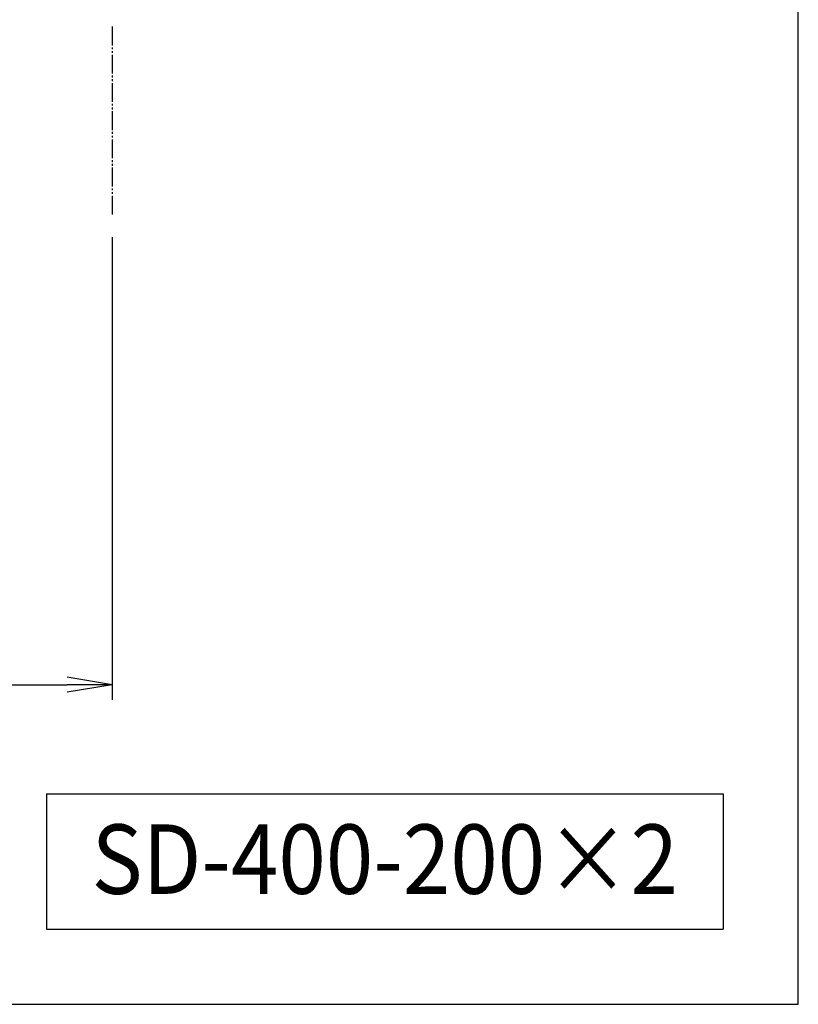
# Model space of a CAD drawing. Extents: x 80 to 3280, y 80 to 2296.
# Drawn here: x 2866 to 3280, y 80 to 604 of the extents above; entities that cross this region are included whole.
import ezdxf
from ezdxf.enums import TextEntityAlignment as Align

# ---------------------------------------------------------------- set-up
doc = ezdxf.new("R2010")
doc.units = 0
doc.linetypes.add('EXLTYPE3', pattern=[15, 10, -1, 1, -1, 1, -1])
doc.layers.get('0').update_dxf_attribs({"linetype": 'CONTINUOUS'})
doc.layers.get('DEFPOINTS').update_dxf_attribs({"linetype": 'CONTINUOUS'})
doc.layers.add('図面枠', color=7, linetype='CONTINUOUS')
doc.layers.add('Ｓ_１_１', color=7, linetype='CONTINUOUS')
doc.styles.add('EXCADDIM1', font='msgothic.ttc')
doc.styles.add('EXCADTTF1', font='msgothic.ttc')
doc.styles.get("Standard").update_dxf_attribs({"font": 'monotxt', "bigfont": 'extfont'})
doc.dimstyles.new('ISO-25', dxfattribs={"dimtxt": 2.5, "dimasz": 2.5, "dimexe": 1.25, "dimexo": 0.625, "dimtad": 1, "dimtxsty": 'STANDARD', "dimcen": 2.5, "dimazin": 3, "dimtfac": 1, "dimtmove": 0, "dimatfit": 3})

# ---------------------------------------------------------------- blocks, each defined once
blk = doc.blocks.new('EX_NORM')
at = {"color": 0, "linetype": 'CONTINUOUS'}
for q in [(-1, 0.167), (-1, 0), (-1, -0.167)]:
    blk.add_line((0, 0), q, dxfattribs=at)
blk = doc.blocks.new('*D39')
at = {"layer": 'DEFPOINTS', "color": 0}
for p in [(2185, 500), (2915, 500), (2915, 250)]:
    blk.add_point(p, dxfattribs=at)
at = {"layer": 'Ｓ_１_１', "color": 2, "linetype": 'CONTINUOUS'}
for p, q in [((2185, 488), (2185, 242)), ((2915, 488), (2915, 242)), ((2209, 250), (2891, 250))]:
    blk.add_line(p, q, dxfattribs=at)
at = {"layer": 'Ｓ_１_１', "color": 2, "xscale": 24, "yscale": 24, "zscale": 24, "rotation": 180}
blk.add_blockref('EX_NORM', (2185, 250), dxfattribs=at)
at = {"layer": 'Ｓ_１_１', "color": 2, "xscale": 24, "yscale": 24, "zscale": 24}
blk.add_blockref('EX_NORM', (2915, 250), dxfattribs=at)
at = {"layer": 'Ｓ_１_１', "color": 2, "insert": (2550, 272), "char_height": 27.7032, "attachment_point": 5, "style": 'EXCADDIM1'}
blk.add_mtext('最大横移動範囲 730', dxfattribs=at)

msp = doc.modelspace()

# ---------------------------------------------------------------- linework, layer by layer
at = {"layer": '図面枠', "color": 5, "linetype": 'CONTINUOUS'}
for p, q in [((3280, 80), (3280, 2296)), ((80, 80), (3280, 80))]:
    msp.add_line(p, q, dxfattribs=at)
at = {"layer": '図面枠', "color": 3, "linetype": 'CONTINUOUS'}
for p, q in [((2880, 192), (2880, 120)), ((2880, 192), (3240, 192)), ((3240, 192), (3240, 120)), ((2880, 120), (3240, 120))]:
    msp.add_line(p, q, dxfattribs=at)
at = {"layer": 'Ｓ_１_１', "color": 2, "linetype": 'EXLTYPE3'}
msp.add_line((2915, 600), (2915, 500), dxfattribs=at)

# ---------------------------------------------------------------- texts
at = {"layer": '図面枠', "color": 4, "linetype": 'CONTINUOUS', "style": 'EXCADTTF1', "width": 0.999231}
msp.add_text('SD-400-200×2', height=36.93764, dxfattribs=at).set_placement((2904, 138.75), (3216, 138.75), align=Align.FIT)

# ---------------------------------------------------------------- dimensions: what is measured, and where the dimension line sits
at = {"layer": 'Ｓ_１_１', "color": 2, "linetype": 'CONTINUOUS'}
dim = msp.add_linear_dim(base=(2915, 250), p1=(2185, 500), p2=(2915, 500), text='最大横移動範囲 730', dimstyle='ISO-25', override={"dimtxt": 27.703233, "dimasz": 24, "dimexe": 8, "dimexo": 12, "dimgap": 0, "dimtad": 1, "dimjust": 0, "dimtih": 0, "dimtoh": 0, "dimdec": 2, "dimzin": 8, "dimlunit": 2, "dimtxsty": 'EXCADDIM1', "dimblk1": 'EX_NORM', "dimblk2": 'EX_NORM', "dimsah": 1, "dimse1": 0, "dimse2": 0, "dimclrd": 2, "dimclre": 2, "dimclrt": 2, "dimtmove": 2}, dxfattribs=at)
dim.commit()
dim.dimension.update_dxf_attribs({"geometry": '*D39', "text_midpoint": (2550, 272), "dimtype": 160})

doc.saveas('drawing.dxf')
